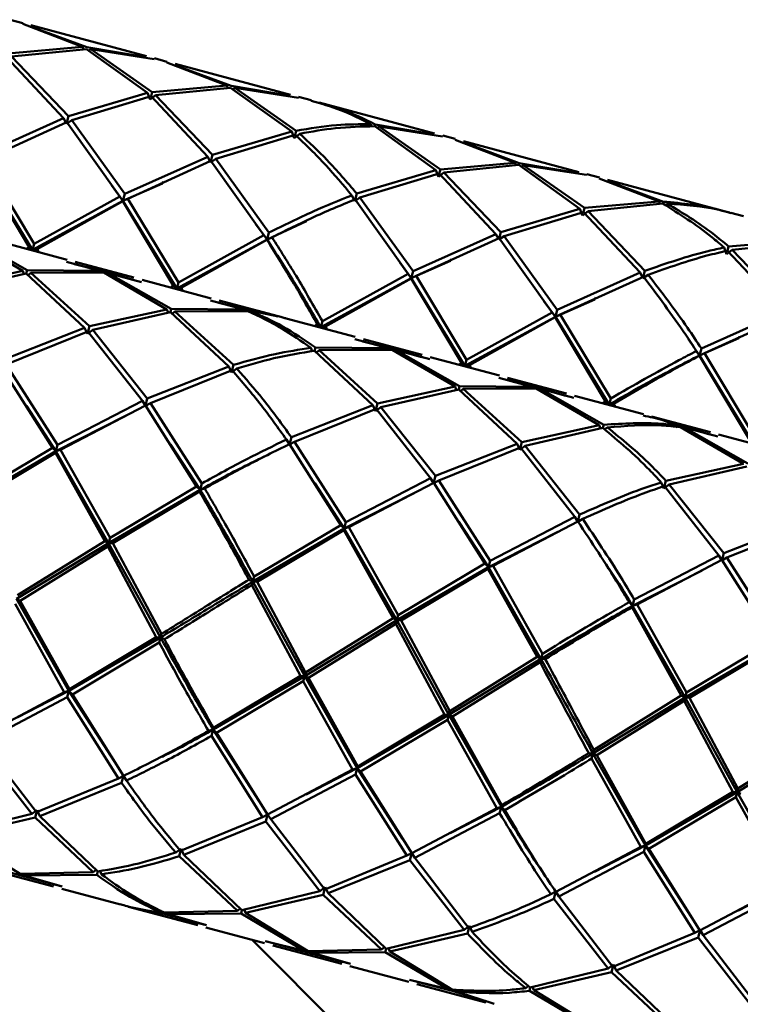
# Paper-space layout 'Лист1' of a CAD drawing. Units: millimetres. Extents: x -7259 to -346, y -1127 to 3806.
# Drawn here: x -5861 to -5820, y 3473 to 3528 of the extents above; entities that cross this region are included whole.
import ezdxf

# ---------------------------------------------------------------- set-up
doc = ezdxf.new("R2010")
doc.units = ezdxf.units.MM

psp = doc.layouts.new('Лист1')

# ---------------------------------------------------------------- linework, layer by layer
at = {"color": 7, "linetype": 'Continuous', "lineweight": 50}
for p, q in [((-5860.481, 3527.773), (-5861.183, 3527.961)), ((-5860.492, 3527.731), (-5857.142, 3526.437)), ((-5856.902, 3526.429), (-5860.046, 3527.587)), ((-5853.585, 3525.925), (-5860.029, 3527.651)), ((-5857.142, 3526.437), (-5861.311, 3526.076)), ((-5861.115, 3525.904), (-5856.931, 3526.321)), ((-5857.142, 3526.437), (-5857.092, 3526.291)), ((-5856.931, 3526.321), (-5853.518, 3523.869)), ((-5853.602, 3525.86), (-5856.902, 3526.429)), ((-5856.691, 3526.316), (-5856.807, 3526.214)), ((-5853.262, 3523.92), (-5856.691, 3526.316)), ((-5856.691, 3526.316), (-5853.144, 3525.762)), ((-5861.372, 3525.851), (-5858.206, 3522.467)), ((-5857.937, 3522.57), (-5861.115, 3525.904)), ((-5852.432, 3525.616), (-5853.133, 3525.804)), ((-5852.443, 3525.574), (-5849.093, 3524.281)), ((-5848.853, 3524.272), (-5851.997, 3525.43)), ((-5845.535, 3523.768), (-5851.98, 3525.495)), ((-5849.093, 3524.281), (-5853.262, 3523.92)), ((-5849.093, 3524.281), (-5849.043, 3524.134)), ((-5853.518, 3523.869), (-5857.937, 3522.57)), ((-5853.518, 3523.869), (-5853.374, 3523.502)), ((-5853.066, 3523.748), (-5853.374, 3523.502)), ((-5853.323, 3523.694), (-5853.262, 3523.92)), ((-5853.066, 3523.748), (-5848.882, 3524.165)), ((-5849.887, 3520.413), (-5853.066, 3523.748)), ((-5848.882, 3524.165), (-5845.469, 3521.712)), ((-5845.553, 3523.704), (-5848.853, 3524.272)), ((-5848.641, 3524.159), (-5848.757, 3524.057)), ((-5845.213, 3521.763), (-5848.641, 3524.159)), ((-5848.641, 3524.159), (-5845.095, 3523.605)), ((-5857.755, 3522.346), (-5853.323, 3523.694)), ((-5853.323, 3523.694), (-5850.157, 3520.31)), ((-5844.382, 3523.459), (-5845.084, 3523.647)), ((-5837.485, 3521.611), (-5843.929, 3523.337)), ((-5858.206, 3522.467), (-5862.835, 3520.388)), ((-5862.663, 3520.124), (-5858.025, 3522.241)), ((-5858.206, 3522.467), (-5858.048, 3522.152)), ((-5858.048, 3522.152), (-5857.937, 3522.57)), ((-5857.755, 3522.346), (-5858.048, 3522.152)), ((-5858.025, 3522.241), (-5855.067, 3518.089)), ((-5854.786, 3518.232), (-5857.755, 3522.346)), ((-5841.044, 3522.124), (-5840.994, 3521.977)), ((-5837.502, 3521.547), (-5840.804, 3522.115)), ((-5845.469, 3521.712), (-5849.887, 3520.413)), ((-5849.705, 3520.189), (-5845.274, 3521.537)), ((-5845.469, 3521.712), (-5845.325, 3521.345)), ((-5845.017, 3521.591), (-5845.325, 3521.345)), ((-5845.274, 3521.537), (-5845.213, 3521.763)), ((-5840.833, 3522.008), (-5837.418, 3519.555)), ((-5840.591, 3522.003), (-5840.711, 3521.898)), ((-5837.163, 3519.606), (-5840.591, 3522.003)), ((-5840.591, 3522.003), (-5837.045, 3521.448)), ((-5836.333, 3521.302), (-5837.034, 3521.49)), ((-5836.344, 3521.26), (-5832.995, 3519.967)), ((-5832.755, 3519.959), (-5835.899, 3521.117)), ((-5829.436, 3519.454), (-5835.881, 3521.181)), ((-5862.945, 3519.979), (-5860.134, 3515.271)), ((-5862.939, 3520), (-5859.936, 3515.108)), ((-5859.847, 3515.441), (-5862.663, 3520.124)), ((-5850.157, 3520.31), (-5854.786, 3518.232)), ((-5854.615, 3517.967), (-5849.975, 3520.084)), ((-5850.157, 3520.31), (-5849.999, 3519.996)), ((-5849.999, 3519.996), (-5849.887, 3520.413)), ((-5849.705, 3520.189), (-5849.999, 3519.996)), ((-5849.975, 3520.084), (-5847.018, 3515.932)), ((-5846.737, 3516.075), (-5849.705, 3520.189)), ((-5832.995, 3519.967), (-5837.163, 3519.606)), ((-5832.995, 3519.967), (-5832.945, 3519.821)), ((-5829.453, 3519.39), (-5832.755, 3519.959)), ((-5837.418, 3519.555), (-5841.838, 3518.256)), ((-5841.655, 3518.032), (-5837.223, 3519.38)), ((-5837.418, 3519.555), (-5837.275, 3519.188)), ((-5836.967, 3519.434), (-5837.275, 3519.188)), ((-5837.223, 3519.38), (-5837.163, 3519.606)), ((-5837.223, 3519.38), (-5834.059, 3515.997)), ((-5836.967, 3519.434), (-5832.784, 3519.851)), ((-5833.789, 3516.099), (-5836.967, 3519.434)), ((-5832.784, 3519.851), (-5829.369, 3517.398)), ((-5832.543, 3519.846), (-5832.659, 3519.744)), ((-5829.113, 3517.449), (-5832.543, 3519.846)), ((-5832.543, 3519.846), (-5828.995, 3519.291)), ((-5828.283, 3519.145), (-5828.984, 3519.333)), ((-5855.532, 3518.796), (-5855.532, 3518.798)), ((-5854.89, 3517.844), (-5852.692, 3518.811)), ((-5852.654, 3518.929), (-5852.662, 3518.9)), ((-5828.294, 3519.103), (-5824.946, 3517.811)), ((-5824.706, 3517.802), (-5827.849, 3518.96)), ((-5821.389, 3517.298), (-5827.831, 3519.024)), ((-5855.535, 3518.723), (-5854.89, 3517.844)), ((-5854.89, 3517.844), (-5854.786, 3518.232)), ((-5841.95, 3517.839), (-5841.838, 3518.256)), ((-5859.936, 3515.108), (-5854.89, 3517.844)), ((-5855.067, 3518.089), (-5859.847, 3515.441)), ((-5859.683, 3515.15), (-5854.896, 3517.823)), ((-5855.067, 3518.089), (-5854.89, 3517.844)), ((-5854.89, 3517.844), (-5854.896, 3517.823)), ((-5854.896, 3517.823), (-5852.085, 3513.114)), ((-5854.615, 3517.967), (-5854.89, 3517.844)), ((-5854.89, 3517.844), (-5851.886, 3512.951)), ((-5851.797, 3513.284), (-5854.615, 3517.967)), ((-5842.108, 3518.154), (-5841.95, 3517.839)), ((-5841.655, 3518.032), (-5841.95, 3517.839)), ((-5841.926, 3517.927), (-5838.967, 3513.775)), ((-5838.687, 3513.918), (-5841.655, 3518.032)), ((-5824.946, 3517.811), (-5829.113, 3517.449)), ((-5828.917, 3517.277), (-5824.735, 3517.695)), ((-5824.946, 3517.811), (-5824.896, 3517.662)), ((-5824.494, 3517.689), (-5824.611, 3517.587)), ((-5829.369, 3517.398), (-5833.789, 3516.099)), ((-5833.607, 3515.876), (-5829.173, 3517.223)), ((-5829.369, 3517.398), (-5829.225, 3517.031)), ((-5828.917, 3517.277), (-5829.225, 3517.031)), ((-5829.173, 3517.223), (-5829.113, 3517.449)), ((-5829.173, 3517.223), (-5826.01, 3513.84)), ((-5825.74, 3513.943), (-5828.917, 3517.277)), ((-5820.233, 3516.988), (-5820.936, 3517.177)), ((-5847.482, 3516.639), (-5847.481, 3516.641)), ((-5846.841, 3515.687), (-5844.641, 3516.723)), ((-5844.604, 3516.772), (-5844.605, 3516.766)), ((-5847.485, 3516.565), (-5846.841, 3515.687)), ((-5846.841, 3515.687), (-5846.737, 3516.075)), ((-5833.901, 3515.682), (-5833.789, 3516.099)), ((-5864.01, 3516.006), (-5860.489, 3513.948)), ((-5860.239, 3513.976), (-5863.775, 3515.976)), ((-5858.015, 3514.563), (-5861.872, 3515.597)), ((-5851.886, 3512.951), (-5846.841, 3515.687)), ((-5847.018, 3515.932), (-5851.797, 3513.284)), ((-5851.633, 3512.993), (-5846.847, 3515.666)), ((-5847.018, 3515.932), (-5846.841, 3515.687)), ((-5846.841, 3515.687), (-5846.847, 3515.666)), ((-5846.566, 3515.811), (-5846.841, 3515.687)), ((-5834.059, 3515.997), (-5838.687, 3513.918)), ((-5838.516, 3513.654), (-5833.877, 3515.771)), ((-5834.059, 3515.997), (-5833.901, 3515.682)), ((-5833.607, 3515.876), (-5833.901, 3515.682)), ((-5833.877, 3515.771), (-5830.918, 3511.618)), ((-5830.637, 3511.761), (-5833.607, 3515.876)), ((-5816.896, 3515.654), (-5821.064, 3515.292)), ((-5820.867, 3515.12), (-5816.685, 3515.538)), ((-5860.134, 3515.271), (-5860.294, 3515.174)), ((-5860.134, 3515.271), (-5859.936, 3515.108)), ((-5859.936, 3515.108), (-5859.943, 3515.08)), ((-5859.936, 3515.108), (-5859.847, 3515.441)), ((-5859.683, 3515.15), (-5859.936, 3515.108)), ((-5859.593, 3514.986), (-5859.683, 3515.15)), ((-5821.32, 3515.241), (-5821.176, 3514.874)), ((-5820.867, 3515.12), (-5821.176, 3514.874)), ((-5821.124, 3515.066), (-5821.064, 3515.292)), ((-5821.124, 3515.066), (-5817.96, 3511.683)), ((-5817.691, 3511.786), (-5820.867, 3515.12)), ((-5858.049, 3514.438), (-5856.179, 3513.941)), ((-5854.276, 3513.561), (-5857.563, 3514.442)), ((-5839.435, 3514.408), (-5838.791, 3513.53)), ((-5839.432, 3514.482), (-5839.432, 3514.484)), ((-5838.791, 3513.53), (-5836.594, 3514.497)), ((-5836.555, 3514.615), (-5836.563, 3514.586)), ((-5860.489, 3513.948), (-5864.815, 3513.001)), ((-5860.489, 3513.948), (-5860.422, 3513.764)), ((-5860.288, 3513.795), (-5860.239, 3513.976)), ((-5856.179, 3513.941), (-5860.239, 3513.976)), ((-5860.037, 3513.827), (-5855.961, 3513.849)), ((-5855.945, 3513.908), (-5857.596, 3514.319)), ((-5856.179, 3513.941), (-5856.136, 3513.813)), ((-5855.961, 3513.849), (-5852.44, 3511.791)), ((-5854.309, 3513.438), (-5855.945, 3513.908)), ((-5838.791, 3513.53), (-5838.687, 3513.918)), ((-5826.01, 3513.84), (-5830.637, 3511.761)), ((-5826.01, 3513.84), (-5825.852, 3513.525)), ((-5825.852, 3513.525), (-5825.74, 3513.943)), ((-5864.627, 3512.796), (-5860.288, 3513.795)), ((-5860.288, 3513.795), (-5857.031, 3510.761)), ((-5860.037, 3513.827), (-5860.187, 3513.702)), ((-5856.766, 3510.844), (-5860.037, 3513.827)), ((-5855.726, 3513.82), (-5855.826, 3513.73)), ((-5852.19, 3511.819), (-5855.726, 3513.82)), ((-5855.726, 3513.82), (-5853.857, 3513.315)), ((-5849.966, 3512.406), (-5853.823, 3513.44)), ((-5851.886, 3512.951), (-5851.797, 3513.284)), ((-5843.837, 3510.794), (-5838.791, 3513.53)), ((-5838.967, 3513.775), (-5843.748, 3511.127)), ((-5843.584, 3510.836), (-5838.797, 3513.509)), ((-5838.967, 3513.775), (-5838.791, 3513.53)), ((-5838.791, 3513.53), (-5838.797, 3513.509)), ((-5838.797, 3513.509), (-5835.988, 3508.801)), ((-5838.516, 3513.654), (-5838.791, 3513.53)), ((-5838.791, 3513.53), (-5835.789, 3508.638)), ((-5835.699, 3508.97), (-5838.516, 3513.654)), ((-5830.466, 3511.497), (-5825.828, 3513.614)), ((-5825.558, 3513.719), (-5825.852, 3513.525)), ((-5852.085, 3513.114), (-5852.245, 3513.017)), ((-5852.085, 3513.114), (-5851.886, 3512.951)), ((-5851.886, 3512.951), (-5851.894, 3512.923)), ((-5851.633, 3512.993), (-5851.886, 3512.951)), ((-5851.543, 3512.829), (-5851.633, 3512.993)), ((-5849.999, 3512.281), (-5848.129, 3511.784)), ((-5846.226, 3511.404), (-5849.513, 3512.285)), ((-5831.386, 3512.252), (-5830.741, 3511.373)), ((-5831.384, 3512.325), (-5831.383, 3512.327)), ((-5830.741, 3511.373), (-5828.545, 3512.34)), ((-5828.507, 3512.458), (-5828.515, 3512.429)), ((-5852.44, 3511.791), (-5856.766, 3510.844)), ((-5856.578, 3510.64), (-5852.238, 3511.638)), ((-5852.44, 3511.791), (-5852.372, 3511.608)), ((-5852.238, 3511.638), (-5852.19, 3511.819)), ((-5852.238, 3511.638), (-5848.981, 3508.604)), ((-5848.129, 3511.784), (-5852.19, 3511.819)), ((-5851.987, 3511.67), (-5852.137, 3511.545)), ((-5851.987, 3511.67), (-5847.912, 3511.692)), ((-5848.717, 3508.687), (-5851.987, 3511.67)), ((-5847.896, 3511.751), (-5849.546, 3512.162)), ((-5848.129, 3511.784), (-5848.085, 3511.651)), ((-5846.231, 3511.383), (-5847.896, 3511.751)), ((-5830.741, 3511.373), (-5830.637, 3511.761)), ((-5817.96, 3511.683), (-5822.588, 3509.604)), ((-5841.916, 3510.249), (-5845.773, 3511.283)), ((-5843.837, 3510.794), (-5843.748, 3511.127)), ((-5835.789, 3508.638), (-5830.741, 3511.373)), ((-5830.918, 3511.618), (-5835.699, 3508.97)), ((-5835.535, 3508.679), (-5830.747, 3511.352)), ((-5830.918, 3511.618), (-5830.741, 3511.373)), ((-5830.741, 3511.373), (-5830.747, 3511.352)), ((-5830.747, 3511.352), (-5827.938, 3506.644)), ((-5830.466, 3511.497), (-5830.741, 3511.373)), ((-5830.741, 3511.373), (-5827.74, 3506.481)), ((-5827.651, 3506.814), (-5830.466, 3511.497)), ((-5822.416, 3509.34), (-5817.779, 3511.457)), ((-5857.031, 3510.761), (-5861.582, 3508.965)), ((-5861.407, 3508.715), (-5856.844, 3510.554)), ((-5857.031, 3510.761), (-5856.879, 3510.423)), ((-5856.879, 3510.423), (-5856.766, 3510.844)), ((-5856.578, 3510.64), (-5856.879, 3510.423)), ((-5856.844, 3510.554), (-5853.809, 3506.679)), ((-5853.532, 3506.808), (-5856.578, 3510.64)), ((-5844.036, 3510.957), (-5844.197, 3510.86)), ((-5844.036, 3510.957), (-5843.837, 3510.794)), ((-5843.837, 3510.794), (-5843.845, 3510.766)), ((-5843.584, 3510.836), (-5843.837, 3510.794)), ((-5843.494, 3510.672), (-5843.584, 3510.836)), ((-5841.95, 3510.124), (-5840.079, 3509.627)), ((-5839.846, 3509.594), (-5841.496, 3510.005)), ((-5838.178, 3509.248), (-5841.463, 3510.128)), ((-5823.335, 3510.169), (-5823.334, 3510.171)), ((-5823.316, 3510.138), (-5822.692, 3509.216)), ((-5822.692, 3509.216), (-5820.496, 3510.183)), ((-5820.459, 3510.301), (-5820.466, 3510.273)), ((-5844.391, 3509.634), (-5844.325, 3509.456)), ((-5844.189, 3509.482), (-5844.141, 3509.662)), ((-5844.189, 3509.482), (-5840.931, 3506.447)), ((-5840.079, 3509.627), (-5844.141, 3509.662)), ((-5843.938, 3509.513), (-5844.088, 3509.388)), ((-5843.938, 3509.513), (-5839.861, 3509.535)), ((-5840.667, 3506.53), (-5843.938, 3509.513)), ((-5840.079, 3509.627), (-5840.037, 3509.5)), ((-5839.861, 3509.535), (-5836.342, 3507.478)), ((-5838.211, 3509.125), (-5839.846, 3509.594)), ((-5839.627, 3509.506), (-5839.727, 3509.417)), ((-5836.092, 3507.506), (-5839.627, 3509.506)), ((-5839.627, 3509.506), (-5837.759, 3509.001)), ((-5822.869, 3509.461), (-5822.692, 3509.216)), ((-5822.692, 3509.216), (-5822.588, 3509.604)), ((-5833.867, 3508.092), (-5837.725, 3509.126)), ((-5835.789, 3508.638), (-5835.699, 3508.97)), ((-5822.692, 3509.216), (-5822.697, 3509.195)), ((-5822.697, 3509.195), (-5819.888, 3504.487)), ((-5822.416, 3509.34), (-5822.692, 3509.216)), ((-5822.692, 3509.216), (-5819.69, 3504.324)), ((-5819.601, 3504.657), (-5822.416, 3509.34)), ((-5861.684, 3508.584), (-5858.825, 3504.066)), ((-5858.539, 3504.227), (-5861.407, 3508.715)), ((-5848.981, 3508.604), (-5853.532, 3506.808)), ((-5853.357, 3506.558), (-5848.795, 3508.397)), ((-5848.981, 3508.604), (-5848.829, 3508.267)), ((-5848.829, 3508.267), (-5848.717, 3508.687)), ((-5848.529, 3508.483), (-5848.829, 3508.267)), ((-5835.988, 3508.801), (-5836.147, 3508.703)), ((-5835.988, 3508.801), (-5835.789, 3508.638)), ((-5835.789, 3508.638), (-5835.796, 3508.609)), ((-5835.535, 3508.679), (-5835.789, 3508.638)), ((-5835.445, 3508.515), (-5835.535, 3508.679)), ((-5833.9, 3507.967), (-5832.029, 3507.47)), ((-5831.796, 3507.437), (-5833.447, 3507.848)), ((-5830.128, 3507.091), (-5833.414, 3507.971)), ((-5836.342, 3507.478), (-5840.667, 3506.53)), ((-5840.48, 3506.326), (-5836.14, 3507.325)), ((-5836.342, 3507.478), (-5836.275, 3507.294)), ((-5836.14, 3507.325), (-5836.092, 3507.506)), ((-5836.14, 3507.325), (-5832.881, 3504.29)), ((-5832.029, 3507.47), (-5836.092, 3507.506)), ((-5835.889, 3507.356), (-5836.039, 3507.231)), ((-5835.889, 3507.356), (-5831.811, 3507.378)), ((-5832.616, 3504.373), (-5835.889, 3507.356)), ((-5832.029, 3507.47), (-5831.987, 3507.343)), ((-5831.811, 3507.378), (-5828.293, 3505.321)), ((-5830.161, 3506.968), (-5831.796, 3507.437)), ((-5831.577, 3507.349), (-5831.677, 3507.26)), ((-5828.043, 3505.349), (-5831.577, 3507.349)), ((-5831.577, 3507.349), (-5829.709, 3506.844)), ((-5853.64, 3506.405), (-5853.532, 3506.808)), ((-5825.818, 3505.936), (-5829.675, 3506.969)), ((-5827.74, 3506.481), (-5827.651, 3506.814)), ((-5860.282, 3506.399), (-5858.635, 3503.869)), ((-5853.809, 3506.679), (-5858.539, 3504.227)), ((-5858.372, 3503.944), (-5853.634, 3506.427)), ((-5853.809, 3506.679), (-5853.64, 3506.405)), ((-5853.357, 3506.558), (-5853.64, 3506.405)), ((-5853.634, 3506.427), (-5850.775, 3501.909)), ((-5850.49, 3502.07), (-5853.357, 3506.558)), ((-5840.931, 3506.447), (-5845.483, 3504.651)), ((-5845.308, 3504.401), (-5840.744, 3506.24)), ((-5840.931, 3506.447), (-5840.779, 3506.11)), ((-5840.779, 3506.11), (-5840.667, 3506.53)), ((-5840.48, 3506.326), (-5840.779, 3506.11)), ((-5840.744, 3506.24), (-5837.712, 3502.366)), ((-5837.435, 3502.494), (-5840.48, 3506.326)), ((-5827.938, 3506.644), (-5828.098, 3506.547)), ((-5827.938, 3506.644), (-5827.74, 3506.481)), ((-5827.74, 3506.481), (-5827.747, 3506.453)), ((-5827.486, 3506.523), (-5827.74, 3506.481)), ((-5827.396, 3506.359), (-5827.486, 3506.523)), ((-5858.635, 3503.869), (-5854.744, 3505.845)), ((-5822.078, 3504.934), (-5825.365, 3505.814)), ((-5828.293, 3505.321), (-5832.616, 3504.373)), ((-5832.429, 3504.169), (-5828.091, 3505.168)), ((-5828.293, 3505.321), (-5828.226, 3505.137)), ((-5828.091, 3505.168), (-5828.043, 3505.349)), ((-5827.84, 3505.2), (-5827.989, 3505.076)), ((-5823.98, 3505.313), (-5823.938, 3505.186)), ((-5823.762, 3505.222), (-5820.243, 3503.164)), ((-5822.111, 3504.811), (-5823.746, 3505.28)), ((-5823.527, 3505.192), (-5823.635, 3505.097)), ((-5819.993, 3503.192), (-5823.527, 3505.192)), ((-5823.527, 3505.192), (-5821.659, 3504.687)), ((-5845.76, 3504.523), (-5845.591, 3504.248)), ((-5845.591, 3504.248), (-5845.483, 3504.651)), ((-5817.769, 3503.779), (-5821.626, 3504.812)), ((-5858.825, 3504.066), (-5863.665, 3501.192)), ((-5858.825, 3504.066), (-5858.635, 3503.869)), ((-5858.635, 3503.869), (-5858.539, 3504.227)), ((-5858.372, 3503.944), (-5858.635, 3503.869)), ((-5855.615, 3499.035), (-5858.372, 3503.944)), ((-5852.233, 3504.244), (-5850.586, 3501.713)), ((-5845.308, 3504.401), (-5845.591, 3504.248)), ((-5845.585, 3504.271), (-5842.725, 3499.752)), ((-5842.44, 3499.913), (-5845.308, 3504.401)), ((-5832.881, 3504.29), (-5837.435, 3502.494)), ((-5837.259, 3502.245), (-5832.694, 3504.083)), ((-5832.881, 3504.29), (-5832.729, 3503.953)), ((-5832.729, 3503.953), (-5832.616, 3504.373)), ((-5832.429, 3504.169), (-5832.729, 3503.953)), ((-5832.694, 3504.083), (-5829.662, 3500.209)), ((-5829.386, 3500.338), (-5832.429, 3504.169)), ((-5863.742, 3500.905), (-5858.635, 3503.869)), ((-5863.503, 3500.893), (-5858.658, 3503.782)), ((-5858.635, 3503.869), (-5858.658, 3503.782)), ((-5858.658, 3503.782), (-5855.905, 3498.857)), ((-5858.635, 3503.869), (-5855.692, 3498.748)), ((-5820.243, 3503.164), (-5824.567, 3502.217)), ((-5824.38, 3502.012), (-5820.042, 3503.011)), ((-5837.712, 3502.366), (-5842.44, 3499.913)), ((-5837.712, 3502.366), (-5837.543, 3502.092)), ((-5837.543, 3502.092), (-5837.435, 3502.494)), ((-5850.775, 3501.909), (-5855.615, 3499.035)), ((-5850.775, 3501.909), (-5850.586, 3501.713)), ((-5850.586, 3501.713), (-5850.49, 3502.07)), ((-5850.323, 3501.788), (-5850.586, 3501.713)), ((-5844.184, 3502.087), (-5842.535, 3499.556)), ((-5842.274, 3499.631), (-5837.537, 3502.114)), ((-5837.259, 3502.245), (-5837.543, 3502.092)), ((-5837.537, 3502.114), (-5834.675, 3497.595)), ((-5834.39, 3497.756), (-5837.259, 3502.245)), ((-5824.832, 3502.133), (-5824.68, 3501.796)), ((-5824.68, 3501.796), (-5824.567, 3502.217)), ((-5824.38, 3502.012), (-5824.68, 3501.796)), ((-5824.645, 3501.926), (-5821.612, 3498.052)), ((-5821.336, 3498.181), (-5824.38, 3502.012)), ((-5855.692, 3498.748), (-5850.586, 3501.713)), ((-5855.453, 3498.736), (-5850.609, 3501.625)), ((-5850.586, 3501.713), (-5850.609, 3501.625)), ((-5842.535, 3499.556), (-5838.646, 3501.531)), ((-5829.662, 3500.209), (-5834.39, 3497.756)), ((-5829.662, 3500.209), (-5829.494, 3499.935)), ((-5829.494, 3499.935), (-5829.386, 3500.338)), ((-5847.643, 3496.591), (-5842.535, 3499.556)), ((-5842.725, 3499.752), (-5847.566, 3496.878)), ((-5842.725, 3499.752), (-5842.535, 3499.556)), ((-5842.535, 3499.556), (-5842.559, 3499.468)), ((-5842.535, 3499.556), (-5842.44, 3499.913)), ((-5842.274, 3499.631), (-5842.535, 3499.556)), ((-5842.535, 3499.556), (-5839.594, 3494.434)), ((-5839.517, 3494.722), (-5842.274, 3499.631)), ((-5836.134, 3499.929), (-5834.485, 3497.399)), ((-5834.223, 3497.474), (-5829.488, 3499.957)), ((-5829.21, 3500.088), (-5829.494, 3499.935)), ((-5816.783, 3499.977), (-5821.336, 3498.181)), ((-5821.161, 3497.931), (-5816.596, 3499.769)), ((-5855.692, 3498.748), (-5855.615, 3499.035)), ((-5847.404, 3496.579), (-5842.559, 3499.468)), ((-5842.559, 3499.468), (-5839.808, 3494.543)), ((-5834.485, 3497.399), (-5830.596, 3499.375)), ((-5860.842, 3495.631), (-5855.692, 3498.748)), ((-5855.905, 3498.857), (-5860.789, 3495.828)), ((-5860.627, 3495.528), (-5855.743, 3498.557)), ((-5855.905, 3498.857), (-5855.692, 3498.748)), ((-5855.692, 3498.748), (-5855.743, 3498.557)), ((-5855.743, 3498.557), (-5853.03, 3493.492)), ((-5855.692, 3498.748), (-5852.793, 3493.474)), ((-5855.453, 3498.736), (-5855.692, 3498.748)), ((-5852.74, 3493.672), (-5855.453, 3498.736)), ((-5821.612, 3498.052), (-5826.34, 3495.599)), ((-5821.612, 3498.052), (-5821.444, 3497.778)), ((-5821.444, 3497.778), (-5821.336, 3498.181)), ((-5821.161, 3497.931), (-5821.444, 3497.778)), ((-5818.292, 3493.442), (-5821.161, 3497.931)), ((-5839.594, 3494.434), (-5834.485, 3497.399)), ((-5834.675, 3497.595), (-5839.517, 3494.722)), ((-5834.675, 3497.595), (-5834.485, 3497.399)), ((-5834.485, 3497.399), (-5834.509, 3497.311)), ((-5834.485, 3497.399), (-5834.39, 3497.756)), ((-5834.223, 3497.474), (-5834.485, 3497.399)), ((-5834.485, 3497.399), (-5831.545, 3492.278)), ((-5831.468, 3492.565), (-5834.223, 3497.474)), ((-5826.173, 3495.317), (-5821.438, 3497.8)), ((-5821.438, 3497.8), (-5818.577, 3493.281)), ((-5847.643, 3496.591), (-5847.566, 3496.878)), ((-5839.355, 3494.422), (-5834.509, 3497.311)), ((-5834.509, 3497.311), (-5831.759, 3492.387)), ((-5826.436, 3495.242), (-5822.547, 3497.218)), ((-5847.857, 3496.7), (-5847.643, 3496.591)), ((-5847.643, 3496.591), (-5847.694, 3496.4)), ((-5847.694, 3496.4), (-5844.98, 3491.335)), ((-5847.643, 3496.591), (-5844.743, 3491.317)), ((-5847.404, 3496.579), (-5847.643, 3496.591)), ((-5844.69, 3491.515), (-5847.404, 3496.579)), ((-5860.918, 3495.349), (-5858.166, 3490.42)), ((-5860.627, 3495.528), (-5860.842, 3495.631)), ((-5860.842, 3495.631), (-5857.905, 3490.489)), ((-5857.88, 3490.584), (-5860.627, 3495.528)), ((-5826.626, 3495.438), (-5826.436, 3495.242)), ((-5826.436, 3495.242), (-5826.459, 3495.155)), ((-5826.459, 3495.155), (-5823.708, 3490.23)), ((-5826.436, 3495.242), (-5826.34, 3495.599)), ((-5826.173, 3495.317), (-5826.436, 3495.242)), ((-5826.436, 3495.242), (-5823.496, 3490.121)), ((-5823.419, 3490.408), (-5826.173, 3495.317)), ((-5839.594, 3494.434), (-5839.517, 3494.722)), ((-5844.743, 3491.317), (-5839.594, 3494.434)), ((-5839.808, 3494.543), (-5844.69, 3491.515)), ((-5844.529, 3491.214), (-5839.646, 3494.243)), ((-5839.808, 3494.543), (-5839.594, 3494.434)), ((-5839.594, 3494.434), (-5839.646, 3494.243)), ((-5839.646, 3494.243), (-5836.93, 3489.178)), ((-5839.594, 3494.434), (-5836.693, 3489.16)), ((-5839.355, 3494.422), (-5839.594, 3494.434)), ((-5836.64, 3489.358), (-5839.355, 3494.422)), ((-5852.793, 3493.474), (-5852.74, 3493.672)), ((-5857.905, 3490.489), (-5852.793, 3493.474)), ((-5853.03, 3493.492), (-5857.88, 3490.584)), ((-5857.714, 3490.298), (-5852.869, 3493.192)), ((-5853.03, 3493.492), (-5852.793, 3493.474)), ((-5852.793, 3493.474), (-5852.869, 3493.192)), ((-5852.578, 3493.371), (-5852.793, 3493.474)), ((-5823.496, 3490.121), (-5818.387, 3493.085)), ((-5818.577, 3493.281), (-5823.419, 3490.408)), ((-5823.257, 3490.109), (-5818.411, 3492.998)), ((-5831.545, 3492.278), (-5831.468, 3492.565)), ((-5836.693, 3489.16), (-5831.545, 3492.278)), ((-5831.759, 3492.387), (-5836.64, 3489.358)), ((-5836.478, 3489.057), (-5831.597, 3492.087)), ((-5831.759, 3492.387), (-5831.545, 3492.278)), ((-5831.545, 3492.278), (-5831.597, 3492.087)), ((-5831.306, 3492.266), (-5831.545, 3492.278)), ((-5849.856, 3488.332), (-5844.743, 3491.317)), ((-5844.98, 3491.335), (-5849.831, 3488.427)), ((-5844.98, 3491.335), (-5844.743, 3491.317)), ((-5844.743, 3491.317), (-5844.818, 3491.035)), ((-5844.743, 3491.317), (-5844.69, 3491.515)), ((-5844.529, 3491.214), (-5844.743, 3491.317)), ((-5844.743, 3491.317), (-5841.807, 3486.175)), ((-5849.665, 3488.142), (-5844.818, 3491.035)), ((-5844.818, 3491.035), (-5842.068, 3486.106)), ((-5841.782, 3486.27), (-5844.529, 3491.214)), ((-5858.166, 3490.42), (-5862.914, 3487.9)), ((-5860.755, 3489.022), (-5857.905, 3490.489)), ((-5858.166, 3490.42), (-5857.905, 3490.489)), ((-5857.905, 3490.489), (-5858, 3490.136)), ((-5857.905, 3490.489), (-5857.88, 3490.584)), ((-5857.714, 3490.298), (-5857.905, 3490.489)), ((-5857.905, 3490.489), (-5855.372, 3486.551)), ((-5854.865, 3485.743), (-5857.714, 3490.298)), ((-5823.708, 3490.23), (-5828.591, 3487.201)), ((-5823.708, 3490.23), (-5823.496, 3490.121)), ((-5823.496, 3490.121), (-5823.419, 3490.408)), ((-5862.74, 3487.645), (-5858, 3490.136)), ((-5858, 3490.136), (-5855.143, 3485.609)), ((-5828.644, 3487.003), (-5823.496, 3490.121)), ((-5828.429, 3486.9), (-5823.547, 3489.93)), ((-5823.496, 3490.121), (-5823.547, 3489.93)), ((-5823.547, 3489.93), (-5820.833, 3484.865)), ((-5823.496, 3490.121), (-5820.595, 3484.846)), ((-5823.257, 3490.109), (-5823.496, 3490.121)), ((-5820.542, 3485.044), (-5823.257, 3490.109)), ((-5841.807, 3486.175), (-5836.693, 3489.16)), ((-5836.93, 3489.178), (-5841.782, 3486.27)), ((-5836.93, 3489.178), (-5836.693, 3489.16)), ((-5836.693, 3489.16), (-5836.768, 3488.878)), ((-5836.693, 3489.16), (-5836.64, 3489.358)), ((-5836.478, 3489.057), (-5836.693, 3489.16)), ((-5836.693, 3489.16), (-5833.758, 3484.019)), ((-5841.616, 3485.985), (-5836.768, 3488.878)), ((-5836.768, 3488.878), (-5834.019, 3483.949)), ((-5833.733, 3484.114), (-5836.478, 3489.057)), ((-5850.117, 3488.263), (-5849.856, 3488.332)), ((-5849.856, 3488.332), (-5849.951, 3487.979)), ((-5849.856, 3488.332), (-5849.831, 3488.427)), ((-5849.665, 3488.142), (-5849.856, 3488.332)), ((-5849.856, 3488.332), (-5847.322, 3484.394)), ((-5846.815, 3483.586), (-5849.665, 3488.142)), ((-5815.658, 3488.073), (-5820.542, 3485.044)), ((-5863.017, 3487.514), (-5859.986, 3483.628)), ((-5859.719, 3483.718), (-5862.74, 3487.645)), ((-5849.951, 3487.979), (-5847.092, 3483.452)), ((-5820.595, 3484.846), (-5815.445, 3487.964)), ((-5828.881, 3487.022), (-5828.644, 3487.003)), ((-5828.644, 3487.003), (-5828.719, 3486.721)), ((-5828.644, 3487.003), (-5828.591, 3487.201)), ((-5828.429, 3486.9), (-5828.644, 3487.003)), ((-5828.644, 3487.003), (-5825.709, 3481.862)), ((-5825.683, 3481.957), (-5828.429, 3486.9)), ((-5828.719, 3486.721), (-5825.969, 3481.792)), ((-5842.068, 3486.106), (-5846.815, 3483.586)), ((-5846.641, 3483.331), (-5841.902, 3485.822)), ((-5844.657, 3484.709), (-5841.807, 3486.175)), ((-5842.068, 3486.106), (-5841.807, 3486.175)), ((-5841.807, 3486.175), (-5841.902, 3485.822)), ((-5841.902, 3485.822), (-5839.042, 3481.295)), ((-5841.807, 3486.175), (-5841.782, 3486.27)), ((-5841.616, 3485.985), (-5841.807, 3486.175)), ((-5841.807, 3486.175), (-5839.272, 3482.238)), ((-5838.764, 3481.429), (-5841.616, 3485.985)), ((-5855.143, 3485.609), (-5859.719, 3483.718)), ((-5859.533, 3483.507), (-5854.968, 3485.357)), ((-5855.143, 3485.609), (-5854.861, 3485.757)), ((-5854.861, 3485.757), (-5854.968, 3485.357)), ((-5854.691, 3485.488), (-5854.861, 3485.757)), ((-5825.709, 3481.862), (-5820.595, 3484.846)), ((-5820.833, 3484.865), (-5825.683, 3481.957)), ((-5820.833, 3484.865), (-5820.595, 3484.846)), ((-5820.595, 3484.846), (-5820.67, 3484.565)), ((-5820.595, 3484.846), (-5820.542, 3485.044)), ((-5820.38, 3484.744), (-5820.595, 3484.846)), ((-5820.595, 3484.846), (-5817.658, 3479.705)), ((-5825.518, 3481.672), (-5820.67, 3484.565)), ((-5820.67, 3484.565), (-5817.919, 3479.635)), ((-5859.986, 3483.628), (-5864.343, 3482.565)), ((-5859.986, 3483.628), (-5859.686, 3483.841)), ((-5859.686, 3483.841), (-5859.799, 3483.42)), ((-5859.533, 3483.507), (-5859.686, 3483.841)), ((-5834.019, 3483.949), (-5838.764, 3481.429)), ((-5838.591, 3481.174), (-5833.853, 3483.666)), ((-5836.609, 3482.551), (-5833.758, 3484.019)), ((-5834.019, 3483.949), (-5833.758, 3484.019)), ((-5833.758, 3484.019), (-5833.853, 3483.666)), ((-5833.758, 3484.019), (-5833.733, 3484.114)), ((-5833.567, 3483.828), (-5833.758, 3484.019)), ((-5864.143, 3482.408), (-5859.799, 3483.42)), ((-5859.799, 3483.42), (-5856.546, 3480.373)), ((-5856.294, 3480.408), (-5859.533, 3483.507)), ((-5847.092, 3483.452), (-5851.67, 3481.561)), ((-5851.484, 3481.35), (-5846.918, 3483.2)), ((-5847.092, 3483.452), (-5846.811, 3483.6)), ((-5846.811, 3483.6), (-5846.918, 3483.2)), ((-5846.918, 3483.2), (-5843.888, 3479.315)), ((-5846.641, 3483.331), (-5846.811, 3483.6)), ((-5843.622, 3479.405), (-5846.641, 3483.331)), ((-5860.641, 3480.278), (-5864.143, 3482.408)), ((-5825.709, 3481.862), (-5825.683, 3481.957)), ((-5851.937, 3481.472), (-5851.637, 3481.684)), ((-5851.637, 3481.684), (-5851.75, 3481.264)), ((-5851.484, 3481.35), (-5851.637, 3481.684)), ((-5839.042, 3481.295), (-5838.761, 3481.443)), ((-5838.761, 3481.443), (-5838.868, 3481.043)), ((-5838.591, 3481.174), (-5838.761, 3481.443)), ((-5825.969, 3481.792), (-5830.715, 3479.272)), ((-5830.541, 3479.017), (-5825.803, 3481.509)), ((-5828.56, 3480.394), (-5825.709, 3481.862)), ((-5825.969, 3481.792), (-5825.709, 3481.862)), ((-5825.709, 3481.862), (-5825.803, 3481.509)), ((-5825.803, 3481.509), (-5822.945, 3476.982)), ((-5825.518, 3481.672), (-5825.709, 3481.862)), ((-5825.709, 3481.862), (-5823.174, 3477.925)), ((-5822.666, 3477.115), (-5825.518, 3481.672)), ((-5851.75, 3481.264), (-5848.495, 3478.216)), ((-5848.244, 3478.251), (-5851.484, 3481.35)), ((-5839.042, 3481.295), (-5843.622, 3479.405)), ((-5843.435, 3479.194), (-5838.868, 3481.043)), ((-5838.868, 3481.043), (-5835.839, 3477.158)), ((-5835.573, 3477.248), (-5838.591, 3481.174)), ((-5862.958, 3480.821), (-5860.659, 3480.21)), ((-5862.623, 3480.598), (-5858.766, 3479.565)), ((-5856.546, 3480.373), (-5860.641, 3480.278)), ((-5860.424, 3480.182), (-5860.468, 3480.312)), ((-5856.546, 3480.373), (-5856.391, 3480.501)), ((-5856.294, 3480.408), (-5856.345, 3480.219)), ((-5856.094, 3480.252), (-5856.162, 3480.435)), ((-5860.659, 3480.21), (-5858.365, 3479.59)), ((-5860.424, 3480.182), (-5856.345, 3480.219)), ((-5858.28, 3479.566), (-5860.424, 3480.182)), ((-5858.313, 3479.443), (-5855.025, 3478.562)), ((-5843.888, 3479.315), (-5848.244, 3478.251)), ((-5843.888, 3479.315), (-5843.589, 3479.527)), ((-5843.589, 3479.527), (-5843.701, 3479.107)), ((-5843.435, 3479.194), (-5843.589, 3479.527)), ((-5830.993, 3479.139), (-5830.711, 3479.287)), ((-5830.711, 3479.287), (-5830.819, 3478.886)), ((-5830.541, 3479.017), (-5830.711, 3479.287)), ((-5817.919, 3479.635), (-5822.666, 3477.115)), ((-5822.492, 3476.861), (-5817.753, 3479.352)), ((-5820.51, 3478.237), (-5817.658, 3479.705)), ((-5848.044, 3478.095), (-5843.701, 3479.107)), ((-5843.701, 3479.107), (-5840.446, 3476.059)), ((-5840.194, 3476.094), (-5843.435, 3479.194)), ((-5830.819, 3478.886), (-5827.789, 3475.001)), ((-5827.523, 3475.091), (-5830.541, 3479.017)), ((-5854.573, 3478.441), (-5850.716, 3477.408)), ((-5854.572, 3478.447), (-5852.61, 3478.054)), ((-5852.828, 3478.146), (-5852.725, 3478.238)), ((-5848.495, 3478.216), (-5852.592, 3478.121)), ((-5852.375, 3478.025), (-5852.42, 3478.161)), ((-5848.495, 3478.216), (-5848.341, 3478.344)), ((-5848.244, 3478.251), (-5848.295, 3478.062)), ((-5848.044, 3478.095), (-5848.114, 3478.283)), ((-5852.61, 3478.054), (-5850.315, 3477.434)), ((-5852.375, 3478.025), (-5848.295, 3478.062)), ((-5850.23, 3477.409), (-5852.375, 3478.025)), ((-5848.295, 3478.062), (-5844.779, 3475.99)), ((-5844.543, 3475.964), (-5848.044, 3478.095)), ((-5850.263, 3477.286), (-5846.978, 3476.406)), ((-5835.839, 3477.158), (-5840.194, 3476.094)), ((-5835.839, 3477.158), (-5835.54, 3477.371)), ((-5835.54, 3477.371), (-5835.652, 3476.95)), ((-5835.387, 3477.037), (-5835.54, 3477.371)), ((-5822.945, 3476.982), (-5822.663, 3477.13)), ((-5822.663, 3477.13), (-5822.77, 3476.73)), ((-5822.492, 3476.861), (-5822.663, 3477.13)), ((-5790.635, 3419.554), (-5847.674, 3476.593)), ((-5844.779, 3475.99), (-5846.945, 3476.529)), ((-5846.859, 3476.508), (-5844.561, 3475.897)), ((-5839.994, 3475.938), (-5835.652, 3476.95)), ((-5822.945, 3476.982), (-5827.523, 3475.091)), ((-5827.337, 3474.88), (-5822.77, 3476.73)), ((-5822.77, 3476.73), (-5819.739, 3472.844)), ((-5819.473, 3472.934), (-5822.492, 3476.861)), ((-5846.525, 3476.285), (-5842.667, 3475.251)), ((-5844.779, 3475.99), (-5844.676, 3476.081)), ((-5840.446, 3476.059), (-5844.543, 3475.964)), ((-5844.326, 3475.868), (-5844.37, 3475.999)), ((-5840.446, 3476.059), (-5840.291, 3476.187)), ((-5840.194, 3476.094), (-5840.244, 3475.905)), ((-5839.994, 3475.938), (-5840.063, 3476.126)), ((-5836.494, 3473.808), (-5839.994, 3475.938)), ((-5844.561, 3475.897), (-5842.265, 3475.277)), ((-5844.326, 3475.868), (-5840.244, 3475.905)), ((-5842.181, 3475.252), (-5844.326, 3475.868)), ((-5840.244, 3475.905), (-5836.73, 3473.833)), ((-5842.214, 3475.13), (-5838.928, 3474.249)), ((-5827.789, 3475.001), (-5832.145, 3473.937)), ((-5827.789, 3475.001), (-5827.49, 3475.214)), ((-5827.49, 3475.214), (-5827.603, 3474.793)), ((-5827.337, 3474.88), (-5827.49, 3475.214)), ((-5824.096, 3471.781), (-5827.337, 3474.88)), ((-5836.73, 3473.833), (-5838.895, 3474.372)), ((-5838.81, 3474.351), (-5836.513, 3473.74)), ((-5831.944, 3473.781), (-5827.603, 3474.793)), ((-5827.603, 3474.793), (-5824.348, 3471.745)), ((-5838.475, 3474.128), (-5834.618, 3473.094)), ((-5836.73, 3473.833), (-5836.626, 3473.926)), ((-5836.513, 3473.74), (-5834.598, 3473.167)), ((-5836.278, 3473.712), (-5836.321, 3473.842)), ((-5834.153, 3473.021), (-5836.278, 3473.712)), ((-5832.397, 3473.902), (-5832.249, 3474.024)), ((-5832.145, 3473.937), (-5832.195, 3473.748)), ((-5832.195, 3473.748), (-5828.68, 3471.676)), ((-5831.944, 3473.781), (-5832.014, 3473.969)), ((-5828.445, 3471.651), (-5831.944, 3473.781))]:
    psp.add_line(p, q, dxfattribs=at)
for points, knots in [([(-5844.387, 3523.438), (-5843.835, 3523.282), (-5842.689, 3522.958), (-5841.606, 3522.409), (-5841.044, 3522.124)], [0, 0, 0, 0, 0.481991, 1, 1, 1, 1]), ([(-5840.804, 3522.115), (-5841.439, 3522.425), (-5842.457, 3522.921), (-5843.532, 3523.206), (-5843.936, 3523.313)], [0, 0, 0, 0, 0.624571, 1, 1, 1, 1]), ([(-5841.044, 3522.124), (-5841.682, 3522.124), (-5843.039, 3522.123), (-5844.46, 3521.888), (-5845.213, 3521.763)], [0, 0, 0, 0, 0.47005, 1, 1, 1, 1]), ([(-5845.274, 3521.537), (-5844.7, 3520.992), (-5843.617, 3519.964), (-5842.591, 3518.732), (-5842.108, 3518.154)], [0, 0, 0, 0, 0.52995, 1, 1, 1, 1]), ([(-5845.017, 3521.591), (-5844.346, 3521.712), (-5842.918, 3521.97), (-5841.555, 3521.995), (-5840.833, 3522.008)], [0, 0, 0, 0, 0.4704608, 1, 1, 1, 1]), ([(-5841.838, 3518.256), (-5842.385, 3518.898), (-5843.417, 3520.111), (-5844.505, 3521.117), (-5845.017, 3521.591)], [0, 0, 0, 0, 0.529539, 1, 1, 1, 1]), ([(-5842.108, 3518.154), (-5842.823, 3517.866), (-5844.343, 3517.255), (-5845.908, 3516.484), (-5846.737, 3516.075)], [0, 0, 0, 0, 0.47005, 1, 1, 1, 1]), ([(-5846.566, 3515.811), (-5845.828, 3516.18), (-5844.259, 3516.966), (-5842.734, 3517.595), (-5841.926, 3517.927)], [0, 0, 0, 0, 0.470461, 1, 1, 1, 1]), ([(-5824.735, 3517.695), (-5823.811, 3517.119), (-5822.648, 3516.394), (-5821.546, 3515.438), (-5821.32, 3515.241)], [0, 0, 0, 0, 0.794328, 1, 1, 1, 1]), ([(-5821.022, 3517.19), (-5821.212, 3517.246), (-5822.401, 3517.594), (-5823.653, 3517.707), (-5824.706, 3517.802)], [0, 0, 0, 0, 0.159357, 1, 1, 1, 1]), ([(-5821.064, 3515.292), (-5821.357, 3515.54), (-5822.465, 3516.473), (-5823.634, 3517.174), (-5824.494, 3517.689)], [0, 0, 0, 0, 0.265204, 1, 1, 1, 1]), ([(-5824.494, 3517.689), (-5823.515, 3517.622), (-5822.305, 3517.538), (-5821.157, 3517.228), (-5820.938, 3517.169)], [0, 0, 0, 0, 0.809882, 1, 1, 1, 1]), ([(-5846.847, 3515.666), (-5846.343, 3514.861), (-5845.392, 3513.342), (-5844.47, 3511.72), (-5844.036, 3510.957)], [0, 0, 0, 0, 0.52995, 1, 1, 1, 1]), ([(-5846.841, 3515.687), (-5846.332, 3514.9), (-5845.315, 3513.327), (-5844.33, 3511.638), (-5843.837, 3510.794)], [0, 0, 0, 0, 0.5001862, 1, 1, 1, 1]), ([(-5843.748, 3511.127), (-5844.238, 3511.982), (-5845.162, 3513.595), (-5846.117, 3515.102), (-5846.566, 3515.811)], [0, 0, 0, 0, 0.529539, 1, 1, 1, 1]), ([(-5821.32, 3515.241), (-5821.616, 3515.178), (-5823.056, 3514.871), (-5824.552, 3514.353), (-5825.74, 3513.943)], [0, 0, 0, 0, 0.205672, 1, 1, 1, 1]), ([(-5825.558, 3513.719), (-5824.455, 3514.113), (-5822.953, 3514.65), (-5821.508, 3514.979), (-5821.124, 3515.066)], [0, 0, 0, 0, 0.734796, 1, 1, 1, 1]), ([(-5825.828, 3513.614), (-5825.032, 3512.563), (-5824.029, 3511.239), (-5823.067, 3509.764), (-5822.869, 3509.461)], [0, 0, 0, 0, 0.794328, 1, 1, 1, 1]), ([(-5822.588, 3509.604), (-5822.844, 3509.992), (-5823.81, 3511.453), (-5824.817, 3512.759), (-5825.558, 3513.719)], [0, 0, 0, 0, 0.265204, 1, 1, 1, 1]), ([(-5847.912, 3511.692), (-5847.272, 3511.392), (-5846.066, 3510.824), (-5844.927, 3510.015), (-5844.391, 3509.634)], [0, 0, 0, 0, 0.52995, 1, 1, 1, 1]), ([(-5844.141, 3509.662), (-5844.748, 3510.079), (-5845.894, 3510.865), (-5847.107, 3511.407), (-5847.677, 3511.663)], [0, 0, 0, 0, 0.529539, 1, 1, 1, 1]), ([(-5847.677, 3511.663), (-5847.06, 3511.581), (-5846.414, 3511.495), (-5845.802, 3511.287), (-5845.775, 3511.277)], [0, 0, 0, 0, 0.955565, 1, 1, 1, 1]), ([(-5844.391, 3509.634), (-5845.054, 3509.538), (-5846.466, 3509.334), (-5847.937, 3508.911), (-5848.717, 3508.687)], [0, 0, 0, 0, 0.47005, 1, 1, 1, 1]), ([(-5848.529, 3508.483), (-5847.834, 3508.691), (-5846.358, 3509.134), (-5844.94, 3509.361), (-5844.189, 3509.482)], [0, 0, 0, 0, 0.470461, 1, 1, 1, 1]), ([(-5822.869, 3509.461), (-5823.193, 3509.294), (-5824.768, 3508.479), (-5826.375, 3507.551), (-5827.651, 3506.814)], [0, 0, 0, 0, 0.205672, 1, 1, 1, 1]), ([(-5827.74, 3506.481), (-5826.468, 3507.203), (-5824.771, 3508.166), (-5823.108, 3509.006), (-5822.692, 3509.216)], [0, 0, 0, 0, 0.749671, 1, 1, 1, 1]), ([(-5827.486, 3506.523), (-5826.304, 3507.211), (-5824.695, 3508.148), (-5823.116, 3508.976), (-5822.697, 3509.195)], [0, 0, 0, 0, 0.734796, 1, 1, 1, 1]), ([(-5848.795, 3508.397), (-5848.246, 3507.759), (-5847.211, 3506.554), (-5846.224, 3505.172), (-5845.76, 3504.523)], [0, 0, 0, 0, 0.52995, 1, 1, 1, 1]), ([(-5845.483, 3504.651), (-5846.008, 3505.374), (-5846.999, 3506.74), (-5848.04, 3507.925), (-5848.529, 3508.483)], [0, 0, 0, 0, 0.5295392, 1, 1, 1, 1]), ([(-5825.837, 3505.863), (-5825.468, 3505.79), (-5824.833, 3505.665), (-5824.231, 3505.417), (-5823.98, 3505.313)], [0, 0, 0, 0, 0.582152, 1, 1, 1, 1]), ([(-5823.746, 3505.28), (-5824.071, 3505.41), (-5824.602, 3505.623), (-5825.162, 3505.727), (-5825.378, 3505.767)], [0, 0, 0, 0, 0.612889, 1, 1, 1, 1]), ([(-5828.091, 3505.168), (-5827.21, 3504.433), (-5826.101, 3503.506), (-5825.049, 3502.368), (-5824.832, 3502.133)], [0, 0, 0, 0, 0.794328, 1, 1, 1, 1]), ([(-5823.98, 3505.313), (-5824.25, 3505.346), (-5825.565, 3505.504), (-5826.946, 3505.418), (-5828.043, 3505.349)], [0, 0, 0, 0, 0.205672, 1, 1, 1, 1]), ([(-5827.84, 3505.2), (-5826.821, 3505.281), (-5825.434, 3505.391), (-5824.113, 3505.257), (-5823.762, 3505.222)], [0, 0, 0, 0, 0.734796, 1, 1, 1, 1]), ([(-5824.567, 3502.217), (-5824.848, 3502.513), (-5825.906, 3503.632), (-5827.021, 3504.536), (-5827.84, 3505.2)], [0, 0, 0, 0, 0.265204, 1, 1, 1, 1]), ([(-5845.76, 3504.523), (-5846.493, 3504.169), (-5848.051, 3503.417), (-5849.645, 3502.536), (-5850.49, 3502.07)], [0, 0, 0, 0, 0.47005, 1, 1, 1, 1]), ([(-5850.323, 3501.788), (-5849.572, 3502.207), (-5847.975, 3503.098), (-5846.413, 3503.865), (-5845.585, 3504.271)], [0, 0, 0, 0, 0.470461, 1, 1, 1, 1]), ([(-5850.586, 3501.713), (-5849.742, 3502.174), (-5848.434, 3502.888), (-5847.156, 3503.496), (-5846.701, 3503.711)], [0, 0, 0, 0, 0.644569, 1, 1, 1, 1]), ([(-5847.566, 3496.878), (-5848.048, 3497.763), (-5848.957, 3499.434), (-5849.886, 3501.035), (-5850.323, 3501.788)], [0, 0, 0, 0, 0.529539, 1, 1, 1, 1]), ([(-5824.832, 3502.133), (-5825.138, 3502.033), (-5826.626, 3501.546), (-5828.164, 3500.872), (-5829.386, 3500.338)], [0, 0, 0, 0, 0.205672, 1, 1, 1, 1]), ([(-5829.21, 3500.088), (-5828.077, 3500.595), (-5826.535, 3501.284), (-5825.041, 3501.792), (-5824.645, 3501.926)], [0, 0, 0, 0, 0.734796, 1, 1, 1, 1]), ([(-5850.609, 3501.625), (-5850.118, 3500.772), (-5849.191, 3499.162), (-5848.283, 3497.487), (-5847.857, 3496.7)], [0, 0, 0, 0, 0.52995, 1, 1, 1, 1]), ([(-5850.586, 3501.713), (-5850.09, 3500.877), (-5849.098, 3499.207), (-5848.128, 3497.463), (-5847.643, 3496.591)], [0, 0, 0, 0, 0.500186, 1, 1, 1, 1]), ([(-5829.488, 3499.957), (-5828.72, 3498.798), (-5827.753, 3497.339), (-5826.818, 3495.762), (-5826.626, 3495.438)], [0, 0, 0, 0, 0.7943277, 1, 1, 1, 1]), ([(-5826.34, 3495.599), (-5826.589, 3496.015), (-5827.527, 3497.582), (-5828.497, 3499.026), (-5829.21, 3500.088)], [0, 0, 0, 0, 0.265204, 1, 1, 1, 1]), ([(-5828.067, 3497.789), (-5827.772, 3497.355), (-5827.219, 3496.54), (-5826.685, 3495.655), (-5826.436, 3495.242)], [0, 0, 0, 0, 0.533109, 1, 1, 1, 1]), ([(-5852.793, 3493.474), (-5851.934, 3493.994), (-5850.217, 3495.034), (-5848.501, 3496.072), (-5847.643, 3496.591)], [0, 0, 0, 0, 0.5001862, 1, 1, 1, 1]), ([(-5847.857, 3496.7), (-5848.621, 3496.226), (-5850.248, 3495.219), (-5851.877, 3494.208), (-5852.74, 3493.672)], [0, 0, 0, 0, 0.47005, 1, 1, 1, 1]), ([(-5852.578, 3493.371), (-5851.812, 3493.846), (-5850.184, 3494.855), (-5848.556, 3495.865), (-5847.694, 3496.4)], [0, 0, 0, 0, 0.470461, 1, 1, 1, 1]), ([(-5831.545, 3492.278), (-5830.262, 3493.044), (-5828.549, 3494.066), (-5826.859, 3495.006), (-5826.436, 3495.242)], [0, 0, 0, 0, 0.749671, 1, 1, 1, 1]), ([(-5826.626, 3495.438), (-5826.955, 3495.251), (-5828.557, 3494.339), (-5830.18, 3493.35), (-5831.468, 3492.565)], [0, 0, 0, 0, 0.2056723, 1, 1, 1, 1]), ([(-5831.306, 3492.266), (-5830.113, 3492.996), (-5828.489, 3493.989), (-5826.885, 3494.91), (-5826.459, 3495.155)], [0, 0, 0, 0, 0.734796, 1, 1, 1, 1]), ([(-5852.869, 3493.192), (-5852.387, 3492.305), (-5851.477, 3490.63), (-5850.552, 3489.02), (-5850.117, 3488.263)], [0, 0, 0, 0, 0.52995, 1, 1, 1, 1]), ([(-5852.793, 3493.474), (-5852.308, 3492.599), (-5851.337, 3490.851), (-5850.35, 3489.172), (-5849.856, 3488.332)], [0, 0, 0, 0, 0.500186, 1, 1, 1, 1]), ([(-5849.831, 3488.427), (-5850.32, 3489.284), (-5851.243, 3490.903), (-5852.151, 3492.582), (-5852.578, 3493.371)], [0, 0, 0, 0, 0.529539, 1, 1, 1, 1]), ([(-5831.597, 3492.087), (-5830.878, 3490.743), (-5829.974, 3489.051), (-5829.068, 3487.368), (-5828.881, 3487.022)], [0, 0, 0, 0, 0.794328, 1, 1, 1, 1]), ([(-5831.545, 3492.278), (-5830.821, 3490.958), (-5829.854, 3489.197), (-5828.886, 3487.442), (-5828.644, 3487.003)], [0, 0, 0, 0, 0.749671, 1, 1, 1, 1]), ([(-5828.591, 3487.201), (-5828.831, 3487.648), (-5829.737, 3489.334), (-5830.641, 3491.024), (-5831.306, 3492.266)], [0, 0, 0, 0, 0.2652039, 1, 1, 1, 1]), ([(-5850.117, 3488.263), (-5850.869, 3487.839), (-5852.467, 3486.937), (-5854.034, 3486.156), (-5854.865, 3485.743)], [0, 0, 0, 0, 0.47005, 1, 1, 1, 1]), ([(-5852.695, 3486.82), (-5852.588, 3486.872), (-5851.655, 3487.328), (-5850.701, 3487.86), (-5849.856, 3488.332)], [0, 0, 0, 0, 0.114015, 1, 1, 1, 1]), ([(-5854.691, 3485.488), (-5853.955, 3485.849), (-5852.392, 3486.614), (-5850.796, 3487.507), (-5849.951, 3487.979)], [0, 0, 0, 0, 0.470461, 1, 1, 1, 1]), ([(-5833.758, 3484.019), (-5832.485, 3484.746), (-5830.787, 3485.715), (-5829.073, 3486.745), (-5828.644, 3487.003)], [0, 0, 0, 0, 0.749671, 1, 1, 1, 1]), ([(-5828.881, 3487.022), (-5829.216, 3486.816), (-5830.841, 3485.815), (-5832.453, 3484.867), (-5833.733, 3484.114)], [0, 0, 0, 0, 0.205672, 1, 1, 1, 1]), ([(-5833.567, 3483.828), (-5832.384, 3484.519), (-5830.775, 3485.459), (-5829.15, 3486.457), (-5828.719, 3486.721)], [0, 0, 0, 0, 0.734796, 1, 1, 1, 1]), ([(-5854.968, 3485.357), (-5854.445, 3484.625), (-5853.457, 3483.243), (-5852.423, 3482.038), (-5851.937, 3481.472)], [0, 0, 0, 0, 0.52995, 1, 1, 1, 1]), ([(-5851.67, 3481.561), (-5852.215, 3482.21), (-5853.244, 3483.434), (-5854.228, 3484.831), (-5854.691, 3485.488)], [0, 0, 0, 0, 0.5295392, 1, 1, 1, 1]), ([(-5833.853, 3483.666), (-5833.107, 3482.425), (-5832.168, 3480.863), (-5831.194, 3479.433), (-5830.993, 3479.139)], [0, 0, 0, 0, 0.794328, 1, 1, 1, 1]), ([(-5833.758, 3484.019), (-5833.01, 3482.786), (-5832.184, 3481.424), (-5831.325, 3480.18), (-5831.244, 3480.061)], [0, 0, 0, 0, 0.904862, 1, 1, 1, 1]), ([(-5830.715, 3479.272), (-5830.973, 3479.655), (-5831.943, 3481.1), (-5832.879, 3482.673), (-5833.567, 3483.828)], [0, 0, 0, 0, 0.265204, 1, 1, 1, 1]), ([(-5851.937, 3481.472), (-5852.633, 3481.254), (-5854.114, 3480.789), (-5855.539, 3480.54), (-5856.294, 3480.408)], [0, 0, 0, 0, 0.47005, 1, 1, 1, 1]), ([(-5856.094, 3480.252), (-5855.426, 3480.358), (-5854.008, 3480.585), (-5852.532, 3481.029), (-5851.75, 3481.264)], [0, 0, 0, 0, 0.470461, 1, 1, 1, 1]), ([(-5856.345, 3480.219), (-5855.74, 3479.79), (-5854.599, 3478.981), (-5853.394, 3478.413), (-5852.828, 3478.146)], [0, 0, 0, 0, 0.52995, 1, 1, 1, 1]), ([(-5852.592, 3478.121), (-5853.227, 3478.435), (-5854.425, 3479.027), (-5855.56, 3479.86), (-5856.094, 3480.252)], [0, 0, 0, 0, 0.529539, 1, 1, 1, 1]), ([(-5830.993, 3479.139), (-5831.313, 3478.988), (-5832.866, 3478.258), (-5834.374, 3477.695), (-5835.573, 3477.248)], [0, 0, 0, 0, 0.205672, 1, 1, 1, 1]), ([(-5835.387, 3477.037), (-5834.282, 3477.437), (-5832.779, 3477.981), (-5831.229, 3478.696), (-5830.819, 3478.886)], [0, 0, 0, 0, 0.734796, 1, 1, 1, 1]), ([(-5852.828, 3478.146), (-5853.446, 3478.221), (-5854.191, 3478.311), (-5854.899, 3478.544), (-5855.02, 3478.583)], [0, 0, 0, 0, 0.828833, 1, 1, 1, 1]), ([(-5832.145, 3473.937), (-5832.44, 3474.178), (-5833.555, 3475.085), (-5834.611, 3476.21), (-5835.387, 3477.037)], [0, 0, 0, 0, 0.265204, 1, 1, 1, 1]), ([(-5835.652, 3476.95), (-5834.809, 3476.073), (-5833.748, 3474.968), (-5832.627, 3474.084), (-5832.397, 3473.902)], [0, 0, 0, 0, 0.7943277, 1, 1, 1, 1]), ([(-5832.397, 3473.902), (-5832.685, 3473.866), (-5834.089, 3473.692), (-5835.43, 3473.757), (-5836.494, 3473.808)], [0, 0, 0, 0, 0.2056723, 1, 1, 1, 1]), ([(-5836.278, 3473.712), (-5835.298, 3473.646), (-5833.964, 3473.558), (-5832.566, 3473.708), (-5832.195, 3473.748)], [0, 0, 0, 0, 0.734796, 1, 1, 1, 1])]:
    psp.add_open_spline(points, degree=3, knots=knots, dxfattribs=at)

doc.saveas('drawing.dxf')
